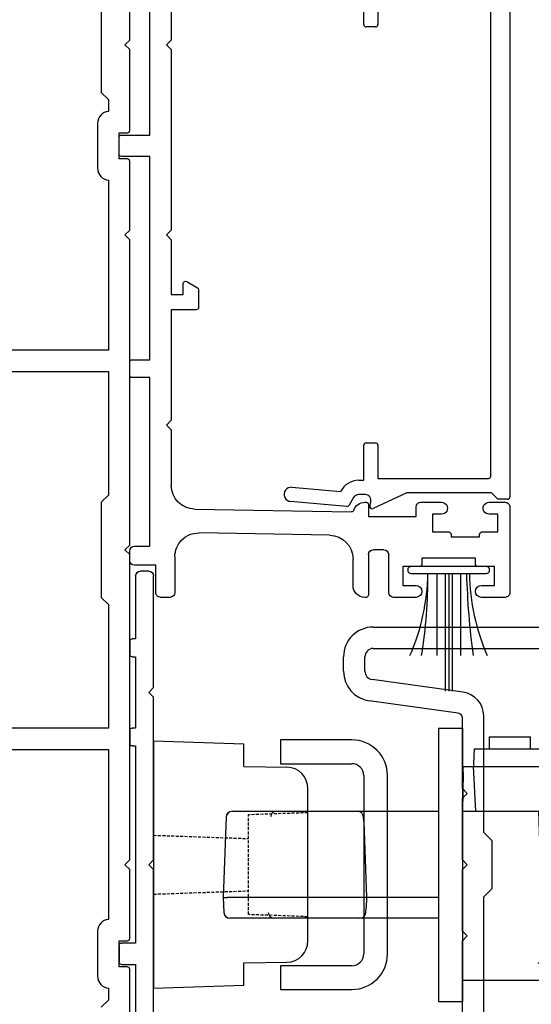
# Model space of a CAD drawing. Units: millimetres. Extents: x 16683 to 24461, y 7669 to 9187.
# Drawn here: x 24281 to 24324, y 8903 to 8986 of the extents above; entities that cross this region are included whole.
import ezdxf

# ---------------------------------------------------------------- set-up
doc = ezdxf.new("R2010")
doc.units = ezdxf.units.MM
doc.header["$MEASUREMENT"] = 0
doc.linetypes.add('DASHED2', pattern=[0.375, 0.25, -0.125])
doc.layers.add('OMEGA WINDOWS AND DOORS', color=7, linetype='Continuous')

# ---------------------------------------------------------------- blocks, each defined once
blk = doc.blocks.new('37291')
for p, q in [((19.69998752664652, 0.9000000000014409), (18.29998752659049, 0.8999999999996219)), ((1.400000000000545, 0), (0.2000000000007276, 1.819e-12)), ((18.09998752658976, 0.7000000000007134), (18.09998752659067, -1.700000000000727)), ((19.89998752665145, -1.700000000000741), (19.89998752664747, 0.7000000000007134)), ((38.29997296811963, -4.26e-14), (37.19998752659013, 1.7764e-12)), ((0, -0.1999999999970896), (9.095e-13, -31.59999999999854)), ((1.600000000001273, -1.700000000000727), (1.600000000001273, -0.2000000000007276)), ((36.9999875265894, -0.1999999999971322), (36.99998752659031, -1.70000000000077)), ((38.49997296812661, -1.70000000000077), (38.49997296811944, -0.1999999999971322)), ((52.69997374256195, -0.3999999999996788), (52.69997374256286, -1.700000000002589)), ((53.89997374256359, -4.26e-14), (53.0999737425634, -4.26e-14)), ((54.29997374256323, -2.199999999998951), (54.29997374256368, -0.3999999999996788)), ((18.09998752659067, -1.700000000000727), (1.600000000001273, -1.700000000000727)), ((36.99998752659031, -1.70000000000077), (19.89998752665145, -1.700000000000741)), ((52.69997374256286, -1.700000000002589), (38.49997296812661, -1.70000000000077)), ((56.59998003154692, -2.199999999997132), (54.29997374256323, -2.199999999998951)), ((10.09998240994173, -3.5), (10.49998240994227, -3.099999999998544)), ((10.49998240994227, -3.099999999998544), (10.89998240994373, -3.5)), ((26.10001731717785, -3.500000000000014), (26.5000173171784, -3.099999999998559)), ((26.5000173171784, -3.099999999998559), (26.90001731717985, -3.500000000000014)), ((42.10005222441214, -3.500000000000042), (42.5000522244136, -3.099999999998587)), ((42.5000522244136, -3.099999999998587), (42.90005222441323, -3.500000000000042)), ((56.99998003154951, -3.399999999999678), (56.99998003154769, -2.600000000000406)), ((3.800000000001318, -3.5), (10.09998240994173, -3.5)), ((10.89998240994373, -3.5), (26.10001731717785, -3.500000000000014)), ((26.90001731717985, -3.500000000000014), (31.5000173171784, -3.500000000001833)), ((31.5000173171784, -3.500000000001833), (31.5000173171784, -4.500000000000014)), ((32.80001731717835, -5.600000000002196), (32.80001731717847, -3.500000000000014)), ((32.80001731717847, -3.500000000000014), (42.10005222441214, -3.500000000000042)), ((42.90005222441323, -3.500000000000042), (47.57636952550751, -3.500000000000042)), ((53.58252001325036, -3.799999999997496), (56.5999800315476, -3.800000000000679)), ((30.42157728556322, -4.800000000001105), (30.94119252783349, -5.700000000000784)), ((31.5000173171784, -4.500000000000014), (30.59478236632027, -4.50000000000044)), ((1.800000000001318, -12.99007205845555), (1.800000000001318, -5.5)), ((31.11439760859106, -5.800000000001105), (32.60001731717831, -5.800000000000707)), ((49.57606491582033, -5.465095187124504), (49.80643302753981, -18.6628754683807)), ((51.77483033714861, -16.83490481287485), (51.58282462293681, -5.834904812873034)), ((3.300000000001318, -12.99007205845555), (1.800000000001318, -12.99007205845555)), ((1.800000000001318, -18.79999999999563), (1.800000000001318, -13.99007205845555)), ((1.800000000001318, -13.99007205845555), (3.300000000001318, -13.99007205845555)), ((3.000008868715667, -18.79999999999563), (1.800000000001318, -18.79999999999563)), ((55.99994931816514, -18.79999999999568), (53.77452572746427, -18.79999999999931)), ((4.000008868715667, -19.89999999999781), (4.000008868715667, -19.79999999999563)), ((49.00000362312221, -19.79999999999568), (49.00000362312306, -19.89999999999786)), ((56.99994931816423, -19.89999999999786), (56.99994931816513, -19.79999999999568)), ((1.800000000001318, -24.5), (1.800000000001318, -20.09999999999672)), ((1.800000000001318, -20.09999999999672), (3.800008868715849, -20.09999999999672)), ((49.20000362312203, -20.09999999999677), (50.19997437719474, -20.09999999999859)), ((50.19997437719474, -20.09999999999859), (50.19997437719474, -24.10000000000041)), ((52.99997437719468, -21.40000000024706), (52.99997437719468, -20.50000000000004)), ((53.39997437719421, -20.10000000000041), (56.79994931816532, -20.09999999999592)), ((56.59994008588274, -21.80000000024852), (53.39997437719444, -21.80000000024707)), ((56.99994008588237, -24.10000000038967), (56.99994008588283, -22.20000000024815)), ((54.39998607944926, -24.39999999786782), (54.39998607945017, -22.99999999787182)), ((54.39998607945017, -22.99999999787182), (55.99994008588328, -22.99999999787182)), ((55.99994008588328, -22.99999999787182), (55.99994008588237, -24.10000000038967)), ((3.600022562781305, -24.5), (1.800000000001318, -24.5)), ((48.99992488871248, -24.50000000000005), (48.99992488871205, -26.24821034573874)), ((50.19997437719474, -24.10000000000041), (49.39992488871212, -24.10000000000041)), ((53.6999637363682, -29.09999999786673), (53.6999637363682, -24.59999999786673)), ((53.6999637363682, -24.59999999786673), (54.19998607944944, -24.59999999786764)), ((1.500025765652935, -31), (1.500025765653845, -25.5)), ((1.500025765653845, -25.5), (3.000025765653845, -25.5)), ((3.000025765653845, -25.5), (2.999130937093568, -26.25000080070822)), ((3.999127734221247, -26.24821114645602), (4.000022562780941, -24.89999999999964)), ((49.99992168583947, -26.24999999999095), (49.99992168583958, -25.50000000000004)), ((49.99992168583958, -25.50000000000004), (51.49992168583981, -25.50000000000004)), ((51.49992168583981, -25.50000000000004), (51.49992168583975, -26.8500000000095)), ((51.6999216858402, -27.05000000001023), (51.89992168583945, -27.05000000000841)), ((51.89992168583945, -27.05000000000841), (51.89992168583955, -29.44999999998986)), ((51.49992168583958, -29.64999999999058), (51.49992168584049, -31.00000000000004)), ((51.89992168583955, -29.44999999998986), (51.69992168583963, -29.44999999999025)), ((54.19998607945036, -29.09999999786673), (53.6999637363682, -29.09999999786673)), ((54.39998607944926, -30.70000000024815), (54.39998607945046, -29.29999999786746)), ((55.99993201218774, -29.59997598765408), (55.99998483453965, -30.70000000024815)), ((57.00002805211352, -31.59998079228903), (56.99993201103376, -29.59992796838383)), ((3.000025765652139, -30.24999999999091), (3.000025765653845, -31)), ((4.000022562781168, -31.59999999999854), (4.000022562780927, -30.25178965424311)), ((48.99992488871248, -30.25178965424315), (48.99992488871243, -31.59999999999495)), ((49.99992168583958, -31.00000000000004), (49.99992168584137, -30.24999999999095)), ((3.000025765653845, -31), (1.500025765652935, -31)), ((51.49992168584049, -31.00000000000004), (49.99992168583958, -31.00000000000004)), ((55.99998483453965, -30.70000000024815), (54.39998607944926, -30.70000000024815)), ((0.4000000000014552, -32), (3.600022562781305, -31.99999999999818)), ((49.39992488871235, -31.99999999999459), (56.600028052575, -31.9999999999974))]:
    blk.add_line(p, q)
for centre, radius, start, end in [((18.29998752659049, 0.6999999999988944), 0.2000000000007276, 90, 179.9999999994789), ((19.69998752664674, 0.7000000000007134), 0.2000000000007276, 0, 90.00000000006513), ((0.2000000000007276, -0.1999999999989086), 0.2000000000007276, 90, 179.9999999994789), ((1.400000000001909, -0.1999999999993633), 0.1999999999993633, 359.9999999996092, 90.00000000039083), ((37.19998752659013, -0.1999999999989512), 0.2000000000007276, 90, 179.9999999994789), ((38.29997296812054, -0.1999999999989512), 0.1999999999989086, 5.211021e-10, 90.00000000026056), ((53.0999737425634, -0.4000000000014979), 0.4000000000014552, 90, 179.9999999997394), ((53.89997374256245, -0.4000000000012706), 0.4000000000012279, 2.279901e-10, 89.99999999983716), ((56.59998003154578, -2.599999999999042), 0.40000000000191, 359.9999999998046, 89.99999999983716), ((3.800000000001318, -5.5), 2, 90, 180), ((47.57636952550753, -5.500000000000064), 2.000000000000022, 1.000000000028459, 90.00000000000063), ((53.58252001324957, -5.799999999997489), 1.999999999999993, 89.9999999999774, 181.000000000028), ((56.59998003154669, -3.399999999997859), 0.4000000000028195, 270.0000000001303, 359.9999999997394), ((30.59478236632035, -4.700000000000798), 0.2000000000003581, 90.00000000002339, 210.0000000000422), ((31.11439760858999, -5.600000000002108), 0.1999999999989989, 209.9999999997276, 270.0000000003053), ((32.60001731717805, -5.600000000000406), 0.2000000000003013, 270.0000000000733, 359.999999999487), ((3.300000000001318, -13.49007205845555), 0.5, 270, 90), ((53.7745257274614, -16.79999999999929), 2.000000000000021, 181.0000000000284, 270.000000000082), ((3.000008868715667, -19.79999999999563), 1, 0, 90), ((50.00000362312222, -19.79999999999568), 1.000000000000004, 109.1444027980598, 180), ((49.6064634889936, -18.6663659489735), 0.1999999995028782, 289.1444026015634, 0.999999803449659), ((55.99994931816514, -19.79999999999568), 1, 0, 90), ((3.80000886871494, -19.899999999996), 0.2000000000007276, 270.0000000002606, 359.9999999994789), ((49.20000362312359, -19.89999999999624), 0.2000000000005286, 180.0000000004641, 269.9999999995522), ((53.39997437719449, -20.50000000000022), 0.3999999999998138, 90.0000000000397, 179.9999999999745), ((56.79994931816437, -19.89999999999607), 0.1999999999998465, 270.0000000002687, 359.999999999487), ((53.39997437719468, -21.40000000024707), 0.3999999999999915, 179.9999999999979, 269.9999999999654), ((56.5999400858816, -22.20000000024974), 0.4000000000012279, 2.279822e-10, 89.99999999983716), ((3.600022562781305, -24.89999999999964), 0.3999999999996362, 0, 90), ((49.39992488871212, -24.50000000000005), 0.3999999999996362, 90, 180), ((54.19998607944944, -24.39999999786782), 0.1999999999998181, 270, 0), ((56.49994008588237, -24.10000000038603), 0.5, 180.0000000004168, 359.9999999995831), ((3.499130937093708, -26.25000080070822), 0.5000000000001399, 180, 0.2050797087744174), ((49.49992168583946, -26.24999999999095), 0.5000000000000026, 179.7949202912255, 0), ((51.69992168584006, -26.85000000000993), 0.2000000000003013, 179.9999999998779, 270.0000000000407), ((3.500025765652833, -30.24999999999091), 0.5000000000006941, 359.7949202912258, 180), ((49.49992168584063, -30.24999999999095), 0.5000000000007461, 0, 180.2050797087741), ((51.69992168583988, -29.64999999999056), 0.2000000000003013, 90.00000000007329, 180.0000000000081), ((54.19998607944975, -29.29999999786743), 0.2000000000006992, 359.9999999999919, 89.99999999982901), ((56.49993201161075, -29.59995197802168), 0.4999999999994736, 0.0027513018344909, 180.0027513012091), ((0.40000000000191, -31.599999999999), 0.4000000000010005, 179.9999999999348, 269.9999999999349), ((3.600022562781532, -31.59999999999854), 0.3999999999996362, 269.9999999999674, 0), ((49.39992488871209, -31.59999999999492), 0.3999999999996646, 180.000000000004, 270.0000000000366), ((56.60002805257589, -31.5999999999986), 0.3999999999987977, 269.9999999998718, 0.0027513017323114)]:
    blk.add_arc(centre, radius, start, end)
blk = doc.blocks.new('37284')
for p, q in [((0, 0.2000000000007276), (-9.095e-13, 31.60002066150446)), ((0.3999999999987267, 32.0000206615041), (3.600017317638048, 32.0000206615041)), ((4.000017317176514, 31.60000145379672), (3.999907555992649, 29.59994512121193)), ((2.999967925608871, 30.700020661503), (1.40000000406053, 30.700020661503)), ((1.40000000406053, 30.700020661503), (1.400000004062349, 23.0000000002583)), ((2.999907557524238, 29.60000000025289), (2.999967925608871, 30.700020661503)), ((2.999914945165073, 23.0000000002583), (2.999914945165073, 24.10000000026048)), ((3.999914945165073, 24.10000000026048), (3.999914945165073, 21.90000000026339)), ((1.400000004062349, 23.0000000002583), (2.999914945165073, 23.0000000002583)), ((3.799914945165255, 21.70000000026357), (2.000000000009094, 21.70000000026266)), ((2.000000000009094, 21.70000000026266), (2.000000000009094, 20.10000000025684)), ((2.000000000009094, 20.10000000025684), (3.800017317177662, 20.10000000025684)), ((4.000017317178503, 19.90000000025611), (4.000017317178389, 19.80000000025757)), ((3.000017317178389, 18.80000000025757), (2.000000000009094, 18.80000000025757)), ((2.000000000009094, 18.80000000025757), (2.000000000009094, 4.000020661245798)), ((4.000000000009094, 2.000020661245798), (10.09991494516544, 2.000020661245798)), ((10.09991494516544, 2.000020661245798), (10.49991494516598, 1.600020661246162)), ((10.49991494516598, 1.600020661246162), (10.89991494516562, 2.000020661245798)), ((10.89991494516562, 2.000020661245798), (26.09992446331308, 2.000020661245798)), ((26.09992446331308, 2.000020661245798), (26.49992446331362, 1.600020661246162)), ((26.49992446331362, 1.600020661246162), (26.89992446331326, 2.000020661245798)), ((26.89992446331326, 2.000020661245798), (40.60002501607232, 2.000020661245798)), ((40.60002501607232, 2.000020661245798), (41.00002501607105, 1.600020661246162)), ((41.00002501607105, 1.600020661246162), (41.40002501607159, 2.000020661245798)), ((41.40002501607159, 2.000020661245798), (50.79988683290867, 2.000020661247617)), ((51.19988683290831, 1.600020661247981), (51.19988683290921, 0.9000206612399779)), ((1.299999999999272, 0), (0.1999999999989086, 0)), ((18.09991494515088, 0.5000206612457987), (1.5, 0.5000206612476177)), ((1.5, 0.5000206612476177), (1.49999999999909, 0.2000000000007276)), ((18.09991494515088, -0.6999793387549289), (18.09991494515088, 0.5000206612457987)), ((36.50001478269405, 0.5000206612403418), (19.89991494515198, 0.5000206612457987)), ((19.89991494515198, 0.5000206612457987), (19.89991494515107, -0.6999793387549289)), ((36.50001478269314, 0.2000206612428883), (36.50001478269405, 0.5000206612403418)), ((37.80002501607217, 2.06612430702e-05), (36.70001478269387, 2.06612439797e-05)), ((44.00002501607196, 0.5000206612421608), (38.00002501607014, 0.5000206612421608)), ((38.00002501607014, 0.5000206612421608), (38.00002501607196, 0.2000206612428883)), ((44.00002501607014, 0.2000206612428883), (44.00002501607196, 0.5000206612421608)), ((45.30003524945001, 2.06612439655e-05), (44.20002501606996, 2.06612421607e-05)), ((50.79988683291341, 0.5000206612439797), (45.50003524944805, 0.5000206612403418)), ((45.50003524944805, 0.5000206612403418), (45.50003524944895, 0.2000206612428883)), ((19.69991494515125, -0.8999793387556564), (18.2999149451507, -0.8999793387556564))]:
    blk.add_line(p, q)
for centre, radius, start, end in [((0.3999999999987267, 31.60002066150446), 0.3999999999996362, 90, 180), ((3.600017317638048, 31.60002066150446), 0.3999999999996362, 359.9972486985302, 89.99999999999991), ((3.499907556758444, 29.59997256073241), 0.4999999999871328, 179.9968556625676, 359.9968556625676), ((3.499914945165073, 24.10000000026048), 0.5, 0, 180), ((3.799914945165256, 21.90000000026339), 0.1999999999998168, 269.9999999999996, 0), ((3.800017317177725, 19.90000000025606), 0.2000000000007773, 1.42489e-11, 90.00000000001806), ((3.000017317178389, 19.80000000025757), 1, 270, 0), ((4.000000000009094, 4.000020661245798), 2, 180, 270), ((50.79988683290867, 1.600020661247981), 0.3999999999996362, 0, 90), ((50.79988683291232, 0.9000206612408732), 0.3999999999968935, 270.0000000001567, 359.9999999998718), ((0.20000000000027, 0.20000000000027), 0.20000000000027, 179.9999999998689, 269.99999999961), ((1.299999999998361, 0.200000000000729), 0.2000000000007289, 270.000000000261, 359.9999999999996), ((36.70001478269386, 0.2000206612447002), 0.2000000000007205, 180.0000000005191, 270.0000000000021), ((37.80002501607214, 0.2000206612428883), 0.1999999999998181, 270.0000000000081, 0), ((44.2000250160704, 0.2000206612424236), 0.2000000000002629, 179.9999999998668, 269.9999999998718), ((45.30003524944912, 0.2000206612437978), 0.1999999999998323, 270.0000000002565, 359.9999999997394), ((18.29991494515117, -0.6999793387553696), 0.2000000000002871, 179.9999999998738, 269.9999999998657), ((19.69991494515034, -0.6999793387549289), 0.2000000000007276, 270.0000000002606, 0)]:
    blk.add_arc(centre, radius, start, end)
blk = doc.blocks.new('37280')
for p, q in [((2.49999999999909, 39.99999962771097), (61.800061149479, 39.99999962771153)), ((62.00006114947638, 39.79999962771774), (62.00006114947791, 38.9460227387109)), ((2.499999999998181, 38.20000000034304), (56.20006114948228, 38.20000000034281)), ((59.0000611494824, 38.19999962771738), (59.00006114947974, 26.39998760333253)), ((59.80508640263725, 38.39999962771719), (59.2000611494841, 38.3999996277164)), ((60.72935047135072, 37.55857827147804), (59.94650775887203, 38.34142098395501)), ((-8.1002e-12, 36.27862500542699), (0, 37.49999962772211)), ((1.799999999997453, 36.2786250054179), (1.799999999998192, 37.5000000003439)), ((57.20006114948228, 37.20000000034281), (57.20006114948046, 30.39998760333253)), ((10.07834620190806, 34.50667860377598), (2.402578829323829, 35.58543735729796)), ((9.65566924038285, 32.74839234622388), (2.152067247594459, 33.8029548335636)), ((9.999999999990905, 26.39999981385347), (10, 32.35228511872731)), ((11.80000000000837, 22.69999981383455), (11.7999999999856, 32.52614246629594)), ((57.20006114948046, 30.39998760333253), (56.800061149479, 29.99998760332903)), ((56.800061149479, 29.99998760332903), (56.80006114947864, 17.06036284422339)), ((10.39999999999236, 25.99999981385565), (9.999999999990905, 26.39999981385347)), ((9.999999999992724, 25.59999981385693), (10.39999999999236, 25.99999981385565)), ((59.00006114947974, 26.39998760333253), (58.6000611494801, 25.99998760332904)), ((58.6000611494801, 25.99998760332904), (59.00006114947974, 25.59998427525875)), ((9.999999999990905, 20.39999981385347), (9.999999999992724, 25.59999981385693)), ((59.00006114947974, 25.59998427525875), (59.00006114947974, 18.86036284422323)), ((12.4999999999909, 21.99999981385565), (11.80000000000837, 22.69999981383455)), ((12.4999999999909, 17.99999981385565), (12.4999999999909, 21.99999981385565)), ((60.9999812223198, 18.86036354888245), (60.99997710703246, 20.8964095816774)), ((61.13571263332684, 21.08580390809067), (61.73571227467255, 21.28939360180186)), ((61.99997674837755, 21.09999993795566), (61.99997674838233, 14.39998742205239)), ((10.39999999999236, 19.99999981385565), (9.999999999990905, 20.39999981385347)), ((9.999999999994543, 19.59999981385783), (10.39999999999236, 19.99999981385565)), ((9.999999999990905, 14.39999981385347), (9.999999999994543, 19.59999981385783)), ((59.40006114947755, 18.46036284422359), (60.59998122231991, 18.46036284422268)), ((11.80000000002837, 17.29999981389403), (12.4999999999909, 17.99999981385565)), ((11.79999999999018, 7.473857161410819), (11.80000000002837, 17.29999981389403)), ((57.20006114947864, 16.66036284422341), (59.19997674838305, 16.66036284422341)), ((59.59997674838087, 16.26036284422378), (59.59997674838269, 11.73961199988059)), ((10.39999999999236, 13.99999981385565), (9.999999999990905, 14.39999981385347)), ((61.99997674838233, 14.39998742205239), (61.59997674838087, 13.99998742205218)), ((9.999999999989086, 13.59999981385147), (10.39999999999236, 13.99999981385565)), ((9.999999999980616, 7.647714508979447), (9.999999999989086, 13.59999981385147)), ((61.59997674838087, 13.99998742205218), (61.99997674837868, 13.59998742205437)), ((61.99997674837868, 13.59998742205437), (61.99997674837868, 2.800000119271658)), ((56.800061149479, 10.93961199988098), (56.80006114947864, 9.93961199988098)), ((59.19997674838305, 11.33961199988096), (57.20006114947864, 11.33961199988096)), ((57.20006114947864, 9.539611999881004), (59.56035217055433, 9.539611999881004)), ((59.56035217055433, 9.539611999881004), (60.19997674837942, 8.899987422060917)), ((60.19997674837942, 8.899987422060917), (60.19997674837942, 2.800000065119206)), ((2.152067247594459, 6.197044794146137), (9.65566924036466, 7.251607281483416)), ((2.40257882932201, 4.414562270410669), (10.07834620190442, 5.493321023935891)), ((-1.9327e-12, 2.499999999990109), (-9.0949e-12, 3.721374622277039)), ((1.799999999996344, 2.499999629505623), (1.799999999994525, 3.721374622289772)), ((74.50000001324588, 1.800000210855046), (74.50000001324588, 3.599987354155132)), ((74.9000000132437, 3.999987354154939), (76.24988941029005, 3.999987354154541)), ((80.25000001324588, 3.999987369447381), (81.59999999999309, 3.999987369448149)), ((81.9999999999929, 3.59998737352646), (81.99999999999424, 0.3999999999997499)), ((76.24988941029005, 2.999987354154995), (75.50000001324588, 2.999987354155678)), ((75.50000001324588, 2.999987354155678), (75.50000001324588, 1.499987369447921)), ((81.00000001324588, 2.999987369447921), (80.25000001324588, 2.999987369446671)), ((81.00000001324588, 1.499987369447921), (81.00000001324588, 2.999987369447921)), ((59.19997675634295, 1.800000065119206), (2.500000005571564, 1.799999629507397)), ((62.99997675634222, 1.800000119271629), (74.50000001324588, 1.800000210855046)), ((75.50000001324588, 1.499987369447921), (81.00000001324588, 1.499987369447921)), ((81.59999999999309, 1.3642e-12), (2.499999999998181, 0))]:
    blk.add_line(p, q)
for centre, radius, start, end in [((2.499999999999886, 37.49999962771108), 2.499999999999886, 90.00000000001828, 179.9999999997472), ((61.80006114947989, 39.79999962771504), 0.1999999999964927, 7.735109e-10, 90.00000000025243), ((2.499999999998209, 37.50000000034302), 0.700000000000017, 90.00000000000234, 179.9999999999279), ((56.20006114948228, 37.20000000034281), 1, 0, 90), ((59.20006114948276, 38.19999962771604), 0.2000000000003581, 89.99999999961732, 179.9999999996173), ((59.80508640263622, 38.19999962771961), 0.1999999999975779, 44.99999999991652, 89.99999999970892), ((60.50006114947805, 38.94602273871197), 1.499999999999857, 286.5685359372916, 359.999999999959), ((60.87077182758765, 37.69999962771816), 0.2000000000017221, 225.0000000006477, 286.5685359371354), ((2.499999999992292, 36.27862500541826), 2.500000000000395, 179.9999999997998, 262.0000000000552), ((2.499999999996898, 36.27862500541636), 0.6999999999994464, 179.9999999998743, 261.999999999909), ((9.799999999985188, 32.52614246629281), 2.000000000000413, 8.95644e-11, 81.99999999992231), ((9.599999999999284, 32.35228511872647), 0.4000000000007163, 1.211155e-10, 82.00000000008107), ((61.19997710703162, 20.89640993400692), 0.1999999999994676, 108.7429149889744, 180.000100934971), ((61.79997674837794, 21.09999962771793), 0.1999999999998428, 8.88765630503e-05, 108.7429149891251), ((59.40006114947846, 18.86036284422232), 0.3999999999987267, 179.9999999998697, 269.9999999998697), ((60.59998122231944, 18.86036284422367), 0.4000000000009827, 270.0000000000672, 0.000100934934876), ((57.20006114947863, 17.0603628442234), 0.3999999999999915, 180.000000000002, 270.0000000000021), ((59.19997674838214, 16.26036284422468), 0.3999999999987267, 359.9999999998697, 89.99999999986973), ((59.19997674838305, 11.73961199988059), 0.3999999999996362, 270, 0), ((57.20006114947882, 10.93961199988115), 0.3999999999998067, 90.00000000002441, 180.0000000000244), ((57.20006114947863, 9.939611999880995), 0.3999999999999915, 180.000000000002, 270.0000000000021), ((9.59999999998083, 7.647714508979857), 0.3999999999997874, 277.9999999999759, 359.9999999999413), ((9.799999999988664, 7.473857161421174), 2.000000000001513, 277.9999999998675, 359.9999999997034), ((2.499999999995864, 3.721374622287378), 2.500000000004959, 98.00000000001279, 180.0000000002369), ((2.499999999994558, 3.721374622291608), 0.7000000000000322, 98.00000000004114, 180.0000000001502), ((74.90000001324469, 3.599987354156127), 0.399999999998812, 90.00000000014249, 180.0000000001425), ((76.24988941029005, 3.499987354154768), 0.4999999999997727, 270, 90), ((80.25000001324543, 3.499987369447026), 0.5000000000003553, 89.99999999994789, 270.0000000000521), ((81.59999999999305, 3.599987369448314), 0.3999999999998351, 5.841513595e-07, 89.99999999999594), ((2.499999999998181, 2.500000000000114), 2.500000000000114, 180.0000000002293, 270), ((2.49999999999683, 2.499999629507883), 0.7000000000004861, 180.0000000001849, 270.0000004562982), ((59.19997674837941, 2.800000065119206), 1, 270.000000456277, 0), ((62.9999767483787, 2.800000119271643), 1.000000000000014, 179.9999999999991, 270.0000004562761), ((81.59999999999447, 0.4000000000011426), 0.3999999999997783, 269.9999999998005, 359.9999999998005)]:
    blk.add_arc(centre, radius, start, end)
blk = doc.blocks.new('37277')
for p, q in [((36.20002098669556, 21.60000000000048), (36.20002098669556, 1.800000000001205)), ((38.00000642821306, 1.800000000001205), (38.00000642821397, 21.60000000000048)), ((68.00003554522209, 21.60000000000048), (68.0000355452239, 1.800000000001205)), ((69.8000209867414, 1.800000000001205), (69.8000209867414, 21.60000000000048)), ((20.8999999999869, 2.700000000000855), (17.1000102333619, 2.700000000000841)), ((88.90001075332202, 2.700000000000866), (85.100020986697, 2.700000000000841)), ((15.09999999999854, 1.800000000001205), (14.49999999999818, 2.399999999999749)), ((16.1050227962553, 1.80000000000118), (15.09999999999854, 1.800000000001205)), ((36.20002098669556, 1.800000000001205), (21.89498743709373, 1.800000000001205)), ((48.40000642812629, 1.800000000001205), (38.00000642821306, 1.800000000001205)), ((49.00000642812665, 2.399999999999749), (48.40000642812629, 1.800000000001205)), ((57.0000355453094, 2.400000000001568), (49.00000642812665, 2.399999999999749)), ((57.60003554530976, 1.800000000001205), (57.0000355453094, 2.400000000001568)), ((68.0000355452239, 1.800000000001205), (57.60003554530976, 1.800000000001205)), ((84.10503354959044, 1.800000000001181), (69.8000209867414, 1.800000000001205)), ((90.9000209866872, 1.800000000001205), (89.89499819042919, 1.80000000000118)), ((91.50002098668574, 2.399999999999749), (90.9000209866872, 1.800000000001205)), ((99.50002098668575, 2.399999999999749), (91.50002098668574, 2.399999999999749)), ((17.9000102333639, 0.2000000000008413), (17.90001023336299, 0.8999999999997498)), ((17.90001023336299, 0.8999999999997498), (20.09999999998581, 0.8999999999997498)), ((20.09999999998581, 0.8999999999997498), (20.09999999998581, 0.2000000000008413)), ((85.90002098669902, 0.2000000000008413), (85.90002098669812, 0.8999999999997498)), ((85.90002098669812, 0.8999999999997498), (88.10001075332094, 0.8999999999997498)), ((88.10001075332094, 0.8999999999997498), (88.10001075332094, 0.2000000000008413)), ((10.89999999999872, 1.137e-13), (17.70001023336317, 1.137e-13)), ((20.29999999998643, 3.348e-13), (26.10005589398588, 1.137e-13)), ((26.10005589398588, 1.137e-13), (26.50005589398643, 0.4000000000015689)), ((26.50005589398643, 0.4000000000015689), (26.90005589398698, 1.137e-13)), ((26.90005589398698, 1.137e-13), (52.60002098671702, -1.7053e-12)), ((52.60002098671702, -1.7053e-12), (53.00002098671848, 0.3999999999997499)), ((53.00002098671848, 0.3999999999997499), (53.40002098671902, 1.137e-13)), ((53.40002098671902, 1.137e-13), (79.09998607944817, 1.137e-13)), ((79.09998607944817, 1.137e-13), (79.49998607944961, 0.4000000000015689)), ((79.49998607944961, 0.4000000000015689), (79.89998607944926, 1.137e-13)), ((79.89998607944926, 1.137e-13), (85.7000209866992, 1.137e-13)), ((88.30001075332129, 8.42e-13), (95.1000209866861, 1.137e-13)), ((95.1000209866861, 1.137e-13), (95.50002098668574, 0.3999999999997499)), ((95.50002098668574, 0.3999999999997499), (95.90002098668538, 1.137e-13)), ((95.90002098668538, 1.137e-13), (105.6000209867552, 1.9327e-12))]:
    blk.add_line(p, q)
for centre, radius, start, end in [((17.10001023336184, 1.700000000000903), 0.9999999999999378, 89.99999999999675, 174.2608295227169), ((20.89999999998702, 1.700000000000709), 1.000000000000144, 5.739170477294514, 90.00000000000655), ((85.100020986697, 1.700000000000835), 1.000000000000005, 90.00000000000036, 174.2608295227133), ((88.90001075332174, 1.699999999999921), 1.000000000000944, 5.739170477333827, 89.99999999998413), ((17.70001023336181, 0.2000000000021895), 0.2000000000020758, 270.0000000003868, 359.9999999996137), ((20.29999999998637, 0.2000000000008919), 0.2000000000005571, 180, 269.9999999999977), ((85.70002098669737, 0.2000000000017508), 0.2000000000016371, 270.0000000005207, 359.9999999997394), ((88.3000107533211, 0.2000000000010234), 0.2000000000001813, 180, 270.0000000000001)]:
    blk.add_arc(centre, radius, start, end)
blk = doc.blocks.new('37279')
for p, q in [((-22.04999737720504, 9.983e-13), (22.04999737720504, -1.0019e-12)), ((-22.2499973772052, -1.000000000001001), (-22.24999737720509, -0.199999999999001)), ((22.24999737720504, -0.20000000000082), (22.24999737720554, -1.000000000000092)), ((-21.75855912402736, -1.491438253178005), (-22.2499973772052, -1.000000000001001)), ((-21.69998048026445, -8.660540489114373), (-21.69998048026445, -1.632859609415483)), ((20.29998048026436, -1.600000000006824), (-20.29998048026436, -1.600000000006822)), ((21.6999804802645, -1.632859609415483), (21.69998048026457, -8.660540489114373)), ((22.24999737720554, -1.000000000000092), (21.75855912402721, -1.491438253177967)), ((-20.49998048026436, -1.80000000000664), (-20.49998048026441, -11.10000000000682)), ((20.49998048026441, -11.10000000000682), (20.49998048026436, -1.80000000000664)), ((-23.03125893462799, -11.51547634765407), (-21.69998048026445, -8.660540489114373)), ((21.69998048026457, -8.660540489114373), (23.03125893462799, -11.51547634765402)), ((-20.49998048026441, -11.10000000000682), (-17.70000000000026, -11.10000000000682)), ((-17.50000000000026, -11.30000000000664), (-17.50000000000022, -12.10000000000682)), ((17.50000000000026, -12.10000000000682), (17.50000000000022, -11.30000000000664)), ((17.70000000000026, -11.10000000000664), (20.49998048026441, -11.10000000000682)), ((-22.47940689972477, -11.70775581691337), (-22.79823356819496, -11.79318516525936)), ((-21.84999737717106, -12.7185045423631), (-21.84999737717157, -12.19071873006223)), ((-20.64999737717198, -12.30000000000664), (-20.64999737717107, -12.71850454234854)), ((-17.70000000000026, -12.30000000000682), (-20.64999737717198, -12.30000000000664)), ((20.64999737717198, -12.30000000000664), (17.70000000000026, -12.30000000000664)), ((20.64999737717105, -12.71850454234854), (20.64999737717198, -12.30000000000664)), ((21.84999737717157, -12.19071873006223), (21.84999737717111, -12.7185045423631)), ((22.79823356819498, -11.79318516525931), (22.47940689972471, -11.70775581691314)), ((-22.74999737720508, -13.52679491924582), (-22.09999737717089, -13.1515172442615)), ((22.09999737717089, -13.15151724426149), (22.74999737720508, -13.52679491924582)), ((-22.43498954247009, -18.45229344565186), (-22.84923631682488, -13.71743114855335)), ((22.84923631682487, -13.71743114855336), (22.43498954247013, -18.45229344565096)), ((-21.59863206861541, -14.24344722099668), (-21.23955590476009, -18.34770655435304)), ((21.23955590476005, -18.34770655435395), (21.59863206861541, -14.24344722099713))]:
    blk.add_line(p, q)
for centre, radius, start, end in [((-22.04999737720506, -0.1999999999990258), 0.2000000000000242, 90.00000000000102, 180), ((22.04999737720513, -0.2000000000009088), 0.1999999999999069, 2.54444e-11, 90.00000000002646), ((-21.89998048026447, -1.632859609415538), 0.2000000000000162, 0, 45.00000000007022), ((-20.29998048026445, -1.800000000006733), 0.1999999999999105, 89.99999999997392, 179.9999999999735), ((20.29998048026445, -1.800000000006734), 0.1999999999999105, 0, 89.99999999999947), ((21.89998048026459, -1.632859609415341), 0.2000000000000951, 135.0000000000014, 180.0000000000407), ((-22.84999737721907, -11.60000000000138), 0.2000000000010927, 155.0000000004082, 285.0000000009838), ((-17.70000000000017, -11.30000000000673), 0.1999999999999089, 2.60042e-11, 90.00000000002605), ((17.70000000000024, -11.30000000000666), 0.2000000000000242, 90.00000000000165, 180), ((22.8499973772191, -11.60000000000135), 0.2000000000010766, 254.9999999990113, 24.99999999960039), ((-22.34999737717179, -12.19071873005769), 0.5000000000002283, 0, 105.0000000007166), ((-17.70000000000024, -12.1000000000068), 0.2000000000000229, 270, 0), ((17.70000000000017, -12.10000000000673), 0.1999999999999098, 180.0000000000262, 270.0000000000265), ((22.3499973771719, -12.19071873005761), 0.5000000000003362, 74.99999999982619, 180.0000000005303), ((-22.34999737717089, -12.71850454236948), 0.4999999999998288, 300.0000000000115, 7.316547e-10), ((-22.3499973771709, -12.71850454236947), 1.69999999999983, 296.2302553403532, 0), ((22.34999737717111, -12.71850454236977), 1.700000000000058, 179.9999999992847, 243.7697446589376), ((22.34999737717089, -12.71850454236952), 0.4999999999997798, 180, 240.0000000007217), ((-22.64999737720655, -13.70000000000356), 0.2000000000000021, 119.9999999995147, 185.0000000000753), ((22.64999737720654, -13.70000000000356), 0.2000000000000077, 354.9999999999226, 60.0000000004826), ((-21.83727272361509, -18.40000000000245), 0.600000000000021, 185.000000000078, 5.00000000007768), ((21.83727272361509, -18.40000000000245), 0.5999999999999857, 175.0000000000085, 355.0000000000085)]:
    blk.add_arc(centre, radius, start, end)
blk = doc.blocks.new('30mm Opt Mortice')
for p, q in [((-2.000000327825546, 11.50000002235175), (-2.000000327825546, -11.50000002235175)), ((-2.000000327825546, 11.50000002235175), (0, 11.50000002235175)), ((0, 11.50000002235175), (0, -11.50000002235175)), ((2.250000834465026, 10.75000036507846), (2.250000834465026, 9.75000020116569)), ((2.250000834465026, 10.75000036507846), (5.750000476837158, 10.75000036507846)), ((5.750000476837158, 9.75000020116569), (5.750000476837158, 10.75000036507846)), ((17.38000102341175, 10.75000036507845), (17.38000102341175, 9.750000201165676)), ((17.38000102341175, 10.75000036507845), (22.37999998033047, 10.75000036507845)), ((22.37999998033047, 9.750000201165676), (22.37999998033047, 10.75000036507845)), ((23.45000021159649, 10.75000036507845), (23.45000021159649, 9.750000201165676)), ((23.45000021159649, 10.75000036507845), (26.94999985396862, 10.75000036507845)), ((26.94999985396862, 9.750000201165676), (26.94999985396862, 10.75000036507845)), ((36.25000081956387, 10.75000036507845), (36.25000081956387, 9.750000201165676)), ((36.25000081956387, 10.75000036507845), (39.750000461936, 10.75000036507845)), ((39.750000461936, 9.750000201165676), (39.750000461936, 10.75000036507845)), ((39.750000461936, 10.75000036507845), (41.24999977648258, 10.75000036507845)), ((41.24999977648258, 9.750000201165676), (41.24999977648258, 10.75000036507845)), ((1.023361459374427, 9.75000020116569), (21.66873030364513, 9.750000201165676)), ((22.79562689363956, 9.750000201165676), (33.20437110960483, 9.750000201165676)), ((34.33127142488956, 9.750000201165676), (41.94740019738674, 9.750000201165676)), ((41.94740019738674, 9.750000201165676), (42.187275364995, 9.750000201165676)), ((0.9559094905853271, 8.370832540094867), (0.9499993175268173, 8.24999995529653)), ((43.63554157316684, 8.370832540094852), (43.6414536088705, 8.249999955296516)), ((0.0570341944694519, 7.767449598759426), (0, 4.499999806284904)), ((0.0654570758342743, 8.24999995529653), (0.9499993175268173, 8.24999995529653)), ((1.133404672145843, 4.499999806284904), (0.9499993175268173, 8.24999995529653)), ((0.9499993175268173, 8.24999995529653), (8.196640759706497, 8.249999955296516)), ((8.196640759706497, 8.249999955296516), (19.8033582419157, 8.249999955296516)), ((16.39899425208568, 8.249999955296516), (16.36626757681369, 4.499999806284904)), ((19.8033582419157, 8.249999955296516), (21.67402021586895, 8.249999955296516)), ((24.18607659637928, 8.249999955296516), (31.81392513215542, 8.249999955296516)), ((34.32598151266575, 8.249999955296516), (41.94740019738674, 8.249999955296516)), ((41.94740019738674, 8.249999955296516), (43.6414536088705, 8.249999955296516)), ((43.45804639160632, 4.499999806284904), (43.6414536088705, 8.249999955296516)), ((7.099999114871025, 4.499999806284904), (7.197251543402671, 7.284899707883596)), ((20.80274932086467, 7.284899707883596), (20.90000174939632, 4.499999806284904)), ((-19.38495121430605, 4.499999806284918), (-19.37198953237384, 4.499999806284918)), ((-19.37198953237384, 4.499999806284918), (-19.11175099667161, 4.499999806284918)), ((-19.11175099667161, 4.499999806284918), (-15.66200656816363, 4.499999806284918)), ((-15.66200656816363, 4.499999806284918), (-8.821066468954086, 4.499999806284918)), ((-8.821066468954086, 4.499999806284918), (-8.821000345051289, 4.499999806284918)), ((-8.821000345051289, 4.499999806284918), (-6.607729941606521, 4.499999806284904)), ((-6.607729941606521, 4.499999806284904), (-2.000000327825546, 4.499999806284904)), ((0, 4.499999806284904), (0.499999150633812, 4.499999806284904)), ((0.499999150633812, 4.499999806284904), (1.133404672145843, 4.499999806284904)), ((1.133404672145843, 4.499999806284904), (7.099999114871025, 4.499999806284904)), ((6.400000303983688, 4.499999806284904), (6.845239549875259, -8.249999955296524)), ((7.099999114871025, 4.499999806284904), (9.122975170612335, 4.499999806284904)), ((9.122975170612335, 4.499999806284904), (19.90809850394725, 4.499999806284904)), ((19.90809850394725, 4.499999806284904), (20.90000174939632, 4.499999806284904)), ((20.90000174939632, 4.499999806284904), (21.51024900376796, 4.499999806284904)), ((24.01070855557917, 4.499999806284904), (24.11097101867198, 4.499999806284904)), ((24.11097101867198, 4.499999806284904), (25.23534186184405, 4.499999806284904)), ((25.23534186184405, 4.499999806284904), (30.76465614140032, 4.499999806284904)), ((30.76465614140032, 4.499999806284904), (31.8890307098627, 4.499999806284904)), ((31.8890307098627, 4.499999806284904), (31.9892894476652, 4.499999806284904)), ((33.02299790084361, 4.499999806284904), (34.10885669291018, 4.499999806284904)), ((34.48975272476672, 4.499999806284904), (41.94740019738673, 4.499999806284904)), ((41.94740019738673, 4.499999806284904), (43.45804639160632, 4.499999806284904)), ((43.42145286500453, 4.499999806284904), (43.64400543272494, -8.24999529868365)), ((43.44999976456164, 4.499999806284904), (43.44999976456164, 2.864498179405927)), ((-19.884645473212, 4.017449915409102), (-20.12096950784326, -2.749999985098838)), ((-8.29967763274908, 3.653407096862807), (-8.321921341121197, 4.029562231153263)), ((-8.299111388623714, 3.641340881586089), (-8.29967763274908, 3.653407096862807)), ((-8.299111388623714, 3.641340881586089), (-8.075447753071783, -2.749999985098838)), ((22.57476188242435, -8.249999955296524), (22.99796976149082, 0.4031216376461089)), ((22.99796976149082, 0.4031216376461089), (23.00000004470348, 0)), ((-20.10800782591104, -2.749999985098838), (-20.12096950784326, -2.749999985098838)), ((-20.12096950784326, -2.749999985098838), (-20.07670933380723, -4.017449915409088)), ((-20.10800782591104, -2.749999985098838), (-19.80284880846738, -2.749999985098838)), ((-14.73518717102706, -2.749999985098838), (-19.80284880846738, -2.749999985098838)), ((-14.26493166945874, -2.749999985098838), (-14.73518717102706, -2.749999985098838)), ((-8.57408344745636, -2.749999985098838), (-14.26493166945874, -2.749999985098838)), ((-8.075447753071783, -2.749999985098838), (-8.57408344745636, -2.749999985098838)), ((-8.075447753071783, -2.749999985098838), (-8.106050081551073, -3.624485805630683)), ((-6.60616997629404, -2.749999985098838), (-8.075447753071783, -2.749999985098838)), ((-2.000000327825546, -2.749999985098838), (-6.60616997629404, -2.749999985098838)), ((8.526066318154335, -2.749999985098838), (6.653174757957458, -2.749999985098838)), ((19.9096594005823, -2.749999985098838), (8.526066318154335, -2.749999985098838)), ((22.84375391900539, -2.749999985098838), (19.9096594005823, -2.749999985098838)), ((-8.12985748052597, -4.029562231153249), (-8.106616325676441, -3.636552253738045)), ((-8.106616325676441, -3.636552253738045), (-8.106050081551073, -3.624485805630683)), ((-19.56405327655375, -4.499999806284904), (-19.57701495848596, -4.499999806284904)), ((-19.29209288209676, -4.499999806284904), (-19.56405327655375, -4.499999806284904)), ((-15.86639659944921, -4.499999806284904), (-19.29209288209676, -4.499999806284904)), ((-8.62900260835886, -4.499999806284904), (-15.86639659944921, -4.499999806284904)), ((-8.628936484456062, -4.499999806284904), (-8.62900260835886, -4.499999806284904)), ((-6.607322953641414, -4.499999806284911), (-8.628936484456062, -4.499999806284904)), ((-2.000000327825546, -4.499999806284911), (-6.607322953641414, -4.499999806284911)), ((8.967211470007896, -4.499999806284911), (6.714286282658576, -4.499999806284911)), ((6.880000233650207, -4.499999806284911), (6.880000233650207, -4.999999888241298)), ((19.90850828588008, -4.499999806284911), (8.967211470007896, -4.499999806284911)), ((22.75816537439823, -4.499999806284911), (19.90850828588008, -4.499999806284911)), ((6.731746718287467, -4.999999888241298), (7.230889052152633, -4.999999888241298)), ((7.230889052152633, -4.999999888241298), (7.833339273929595, -4.999999888241298)), ((22.73371256887912, -4.999999888241298), (7.833339273929595, -4.999999888241298)), ((6.345240399241447, -8.24999529868365), (22.57476188242435, -8.249999955296524)), ((0.499999150633812, -9.750000201165683), (0, -9.750000201165683)), ((23.80556799471377, -9.750000201165683), (0.499999150633812, -9.750000201165683)), ((24.34880472719668, -9.750000201165683), (31.65119700133799, -9.750000201165683)), ((42.16995276510714, -9.750000201165683), (32.1944300085306, -9.750000201165683)), ((-2.000000327825546, -11.50000002235175), (0, -11.50000002235175))]:
    blk.add_line(p, q)
at = {"flags": 128}
for points in [[(0.9559094905853271, 8.370832540094867), (0.9692404419183731, 8.643415756523623), (0.981966033577919, 8.903606794774547), (0.9936261922121047, 9.142018854618087), (1.003801822662353, 9.35004930943252), (1.012122258543968, 9.520190767943873), (1.018291339278221, 9.646304883062854), (1.022081822156906, 9.723840281367316), (1.023361459374427, 9.75000020116569)], [(0.0570341944694519, 7.767449598759426), (0.0586919486522675, 7.862475700676455), (0.0602789223194122, 7.953368127346053), (0.0617355108261109, 8.03678855299951), (0.0630076974630356, 8.10967013239862), (0.0640489161014557, 8.16933531314136), (0.0648200511932373, 8.213591761887088), (0.0652968883514404, 8.240813389420524), (0.0654570758342743, 8.24999995529653)], [(33.02299790084361, 4.499999806284904), (33.01198221743105, 2.362002851441502), (33.0000016838312, 0)], [(23.04151840507984, -8.24999529868365), (23.02698977291584, -5.363177973777062), (23.00000004470348, 0)], [(32.95847959816454, -8.24999529868365), (32.97546692192553, -4.875000100582845), (33.0000016838312, 0)]]:
    blk.add_lwpolyline(points, dxfattribs=at)
for centre, radius, start, end in [((42.18727355532431, 8.299999999999981), 1.450000000000019, 2.800000000000583, 90.00000000000081), ((8.196641585895307, 7.25), 1, 90.00000000000081, 178.0000000000004), ((19.8033582650931, 7.25), 1, 2.000000000001199, 90.00000000000081), ((-19.38495138260886, 4.000001163147601), 0.4999986431373457, 89.9999807138671, 178.000108783689), ((-19.37198956723839, 4.000001024968454), 0.4999987813164671, 89.99999600480888, 178.0000934927481), ((-19.57701524320387, -4.000001163147459), 0.4999986431375624, 181.9998912163289, 270.0000326263575), ((-19.56405342783348, -4.000001024968327), 0.4999987813166288, 181.9999065072682, 270.0000173354231), ((42.16995351662923, -8.275724849999996), 1.474275150000053, 270, 0), ((42.16995351662923, -8.275724849999996), 1.474275150000053, 0, 1.000000000000147)]:
    blk.add_arc(centre, radius, start, end)
for centre, major_axis, ratio, start_param, end_param in [((-15.66999841530791, 4.000000000000127), (-0.0590635528807582, -0.4969219454886939), 0.9378840794681824, 3.282305987026242, 4.788499832641079), ((-13.56980451618831, 4.000000000000014), (-2.158640560888926, 0.4860462048634563), 0.0543393539906137, 6.046380025815691, 6.076075921957794), ((-8.821046539784007, 4.000000000000099), (-0.342974106271697, -0.3638551350050533), 0.9999073466679484, 2.361521587534732, 3.897411329075313), ((-15.87438844344954, -4), (0.059063552880758, -0.4969219454886494), 0.9378840794682833, 4.636278128128425, 6.14247197374163), ((-8.628982738576426, -4), (0.3429741062716686, -0.3638551350050533), 0.9999073466679899, 5.527366631694127, 7.063256373234553), ((-13.77419454433071, -4), (-2.158640560888926, -0.4860462048634416), 0.0543393539906124, 0.2071093852220134, 0.2368052813643527)]:
    blk.add_ellipse(centre, major_axis=major_axis, ratio=ratio, start_param=start_param, end_param=end_param)
for points, knots in [([(21.66873030364513, 9.750000201165676), (21.73052266885243, 9.750000201165676), (21.8541117485757, 9.750000201165676), (22.01869746607103, 9.750000201165676), (22.14312604117055, 9.750000201165676), (22.19997638739131, 9.750000201165676), (22.21177637601476, 9.750000201165676), (22.21470512449741, 9.750000201165676)], [0, 0, 0, 0, 0.2310825155631799, 0.4621812960676154, 0.6930242388255488, 0.9238088422418195, 1, 1, 1, 1]), ([(22.21470512449741, 9.750000201165676), (22.27694710208162, 9.750000201165676), (22.40081716847966, 9.750000201165676), (22.6644591805217, 9.750000201165676), (22.79562689363958, 9.750000201165676)], [0, 0, 0, 0, 0.5024779544735501, 1, 1, 1, 1]), ([(33.20437110960483, 9.750000201165676), (33.33653932786813, 9.750000201165676), (33.59990212699786, 9.750000201165676), (33.72364845589402, 9.750000201165676), (33.78529287874699, 9.750000201165676)], [0, 0, 0, 0, 0.5018484717659994, 1, 1, 1, 1]), ([(33.78529287874699, 9.750000201165676), (33.79815399993815, 9.750000201165676), (33.82387705473134, 9.750000201165676), (33.93620614620473, 9.750000201165676), (34.0884975143882, 9.750000201165676), (34.22929506802776, 9.750000201165676), (34.31099457582967, 9.750000201165676), (34.33127142488956, 9.750000201165676)], [0, 0, 0, 0, 0.2310828648987654, 0.4621803268327292, 0.6930233414641204, 0.923812033419588, 1, 1, 1, 1]), ([(23.65941740572452, 8.249999955296516), (23.64876164024591, 8.249999955296516), (23.60586828627148, 8.249999955296516), (23.39909510065409, 8.249999955296516), (22.94663494082678, 8.249999955296516), (22.34813125720727, 8.249999955296516), (21.89872027520287, 8.249999955296516), (21.67402021586895, 8.249999955296516)], [0, 0, 0, 0, 0.0762760300033342, 0.3070389228504866, 0.5378653728881116, 0.7689382718927603, 1, 1, 1, 1]), ([(23.65941740572454, 8.249999955296516), (23.68231690604294, 8.249999955296516), (23.78810784840613, 8.249999955296516), (24.01124202710162, 8.249999955296516), (24.18607659637928, 8.249999955296516)], [0, 0, 0, 0, 0.216459933212317, 1, 1, 1, 1]), ([(31.81392513215542, 8.249999955296516), (31.96259014821404, 8.249999955296516), (32.19324334752265, 8.249999955296516), (32.30194235534777, 8.249999955296516), (32.34058059751987, 8.249999955296516)], [0, 0, 0, 0, 0.6445391458008319, 1, 1, 1, 1]), ([(34.32598151266575, 8.249999955296516), (34.25215653643345, 8.249999955296516), (33.95497779927159, 8.249999955296516), (33.44292075838159, 8.249999955296516), (32.88919372293412, 8.249999955296516), (32.4807875012177, 8.249999955296516), (32.38731569399976, 8.249999955296516), (32.34058059751987, 8.249999955296516)], [0, 0, 0, 0, 0.0762742641047706, 0.307038222583096, 0.5378650429220305, 0.7689365119966106, 1, 1, 1, 1]), ([(23.19833822548389, 4.499999806284904), (23.11152300697949, 4.499999806284904), (22.90480925512393, 4.499999806284904), (22.3792838599255, 4.499999806284904), (21.87506612018808, 4.499999806284904), (21.58088218722811, 4.499999806284904), (21.51024900376796, 4.499999806284904)], [0, 0, 0, 0, 0.2382060443733083, 0.5671870208399092, 0.8960821610706005, 1, 1, 1, 1]), ([(23.19833822548389, 4.499999806284904), (23.16403933342432, 3.798703968312736), (23.09729096798274, 2.433926622317414), (23.03045959075071, 1.067436032754557), (22.99796976149083, 0.4031216376461089)], [0, 0, 0, 0, 0.5138536626725144, 1, 1, 1, 1]), ([(23.19833822548389, 4.499999806284904), (23.21729736620476, 4.499999806284904), (23.31832116304482, 4.499999806284904), (23.50940363860306, 4.499999806284904), (23.59457966178226, 4.499999806284904), (23.65792578696772, 4.499999806284904), (23.91850901552438, 4.499999806284904), (24.11097101867198, 4.499999806284904)], [0, 0, 0, 0, 0.0196467826178538, 0.1046878972507098, 0.2886540024827063, 0.4746128660254777, 1, 1, 1, 1]), ([(23.49454350769519, 4.499999806284904), (23.521687414171, 4.499999806284904), (23.62942455645956, 4.499999806284904), (23.84754363464354, 4.499999806284904), (24.01070855557917, 4.499999806284904)], [0, 0, 0, 0, 0.2519456697960046, 1, 1, 1, 1]), ([(31.8890307098627, 4.499999806284904), (32.07638999616755, 4.499999806284904), (32.35560127523557, 4.499999806284904), (32.42113181558647, 4.499999806284904), (32.53369765492145, 4.499999806284904), (32.72354414299567, 4.499999806284904), (32.92517026818271, 4.499999806284904), (33.02299790084361, 4.499999806284904)], [0, 0, 0, 0, 0.4922829710972532, 0.7336223399134304, 0.8383756208683404, 0.9215809440563626, 1, 1, 1, 1]), ([(31.9892894476652, 4.499999806284904), (32.16996282414068, 4.499999806284904), (32.38345481327862, 4.499999806284904), (32.48919916472658, 4.499999806284904), (32.50545449554919, 4.499999806284904)], [0, 0, 0, 0, 0.8462770767418998, 1, 1, 1, 1]), ([(34.48975272476672, 4.499999806284904), (34.2663481566744, 4.499999806284904), (33.81952916663741, 4.499999806284904), (33.27183389384926, 4.499999806284904), (33.03978091583008, 4.499999806284904), (32.94767253100871, 4.499999806284904)], [0, 0, 0, 0, 0.3761872486037695, 0.7523910899461783, 1, 1, 1, 1]), ([(23.04151840507984, -8.24999529868365), (23.05257743543636, -8.34950703929156), (23.07984881399281, -8.594901279242471), (23.295151422435, -8.981773198545035), (23.54067663203782, -9.35137852616905), (23.71906375360496, -9.635125986108285), (23.78036312034247, -9.741071539255309), (23.80051607511972, -9.748210591688213), (23.80556799471377, -9.750000201165683)], [0, 0, 0, 0, 0.120182732230334, 0.2963685495873991, 0.5459863697934009, 0.7402411702446425, 0.9348839544236582, 1, 1, 1, 1]), ([(32.1944300085306, -9.750000201165683), (32.21102044525654, -9.735049819884757), (32.24422127728799, -9.70513107175811), (32.37502896972717, -9.480315806125311), (32.58749130235832, -9.160934677125631), (32.80732326768896, -8.813101855138065), (32.94231741653478, -8.487020817853995), (32.95411378236626, -8.314021912162993), (32.95847959816454, -8.24999529868365)], [0, 0, 0, 0, 0.1915077023687594, 0.3832457917846095, 0.5721470763716062, 0.7911457675575349, 0.9227033884364583, 1, 1, 1, 1]), ([(23.80556799471377, -9.750000201165683), (23.84363170226725, -9.750000201165683), (23.93537014499218, -9.750000201165683), (24.19619825760721, -9.750000201165683), (24.34880472719668, -9.750000201165683)], [0, 0, 0, 0, 0.4149155623622206, 1, 1, 1, 1]), ([(31.65119700133802, -9.750000201165683), (31.8207571113853, -9.750000201165683), (32.0754800764661, -9.750000201165683), (32.16462554120317, -9.750000201165683), (32.1944300085306, -9.750000201165683)], [0, 0, 0, 0, 0.6656647938810994, 1, 1, 1, 1])]:
    blk.add_open_spline(points, degree=3, knots=knots)
blk = doc.blocks.new('strike')
for p, q in [((7.500000065192118, 19.70000009499517), (-7.500000065193034, 19.70000009499517)), ((-7.500000065193034, 17.70000000000027), (7.500000065192118, 17.70000000000027)), ((-10.49999962560878, 16.70000006891814), (-10.49999962560878, 10.70000001676408)), ((-8.500000229105815, 10.70000001676408), (-8.500000229105812, 16.70000006891814)), ((8.500000229104892, 16.70000006891814), (8.500000229104892, 10.70000001676408)), ((10.50000009126915, 10.70000001676408), (10.50000009126915, 16.70000006891814)), ((6.404229209511306, 13.00000021001324), (-6.40422920441744, 13.00000021001324)), ((4.374603994438423, 13.00000021001324), (4.374603994438423, 12.70645195190577)), ((-8.26734094625828, 7.600000128149986), (-8.20395513182995, 11.23141450807452)), ((8.267341649844077, 7.600000128149986), (8.203955136923817, 11.23141450807452)), ((-10.49999962560878, 10.70000001676408), (-8.500000229105815, 10.70000001676408)), ((8.500000229104892, 10.70000001676408), (10.50000009126915, 10.70000001676408)), ((-10.13460173016903, 7.600000128149986), (-10.40000030258222, 0)), ((-8.26734094625828, 7.600000128149986), (-10.13460173016903, 7.600000128149986)), ((10.13460220092418, 7.600000128149986), (8.267341649844077, 7.600000128149986)), ((10.40000030258223, 0), (10.13460220092418, 7.600000128149986)), ((-10.35000000000036, 0), (10.35000000000036, 0))]:
    blk.add_line(p, q)
at = {"linetype": 'DASHED2'}
for p, q in [((-4.374603505493375, 13.00000021001324), (-4.20000008052704, 8.00000037997961)), ((4.374603994438423, 13.00000021001324), (4.200000143828567, 8.00000037997961)), ((4.200000143828567, 8.00000037997961), (-4.20000008052704, 8.00000037997961)), ((-2.479365791441175, 0), (-2.199999752701494, 8.00000037997961)), ((2.479366262196329, 0), (2.200000223456648, 8.00000037997961))]:
    blk.add_line(p, q, dxfattribs=at)
for centre, radius, start, end in [((-7.499999856815065, 16.70000007893986), 3, 90, 180), ((7.500000143184927, 16.70000007893986), 3, 0, 90), ((-7.499999856815065, 16.70000007893986), 1, 90, 180), ((7.500000143184927, 16.70000007893986), 1, 0, 90), ((-6.404228936593078, 11.20000019032613), 1.800000000000046, 90, 179.0000000000242), ((6.404229228056813, 11.20000019032613), 1.800000000000046, 0.9999999999757175, 90)]:
    blk.add_arc(centre, radius, start, end)
blk = doc.blocks.new('PBF69750')
for p, q in [((-0.2999999999999545, 0.599999999999909), (-0.2999999999999545, 10.5)), ((0, 0.599999999999909), (0, 10.5)), ((0.2999999999999545, 0.599999999999909), (0.2999999999999545, 10.5)), ((-1, 0.599999999999909), (-1, 7.5)), ((1, 0.599999999999909), (1, 7.5))]:
    blk.add_line(p, q)
blk.add_lwpolyline([(3.15000000000009, 0, 0.4142135623731076), (3.450000000000045, 0.2999999999999545, 0.414213562373041), (3.15000000000009, 0.599999999999909), (-3.15000000000009, 0.599999999999909, 0.414213562373041), (-3.450000000000045, 0.2999999999999545, 0.4142135623731076), (-3.15000000000009, 0)], format="xyb", close=True)
for centre, radius, start, end in [((-19.68245230688876, 0.3140635927409221), 17.93473181756104, 0.9135148292045142, 23.62016566841582), ((-67.01852185883172, -1.202471795288602), 65.54331095648912, 1.575859485286228, 7.629942092764428), ((44.12251115640311, 0.8185487262437618), 42.37307476741857, 170.9276505156093, 180.295517264666), ((19.69450291589533, 0.2886944257868436), 17.94720301492993, 156.3088302353173, 179.0061186658687)]:
    blk.add_arc(centre, radius, start, end)

msp = doc.modelspace()

# ---------------------------------------------------------------- block references
at = {"layer": 'OMEGA WINDOWS AND DOORS'}
for name, p, rotation in [('37277', (24290.66555508143, 8888.485231761324), 90.00000000000003), ('37279', (24322.66555508142, 8967.985279022332), 270), ('PBF69750', (24317.5155550793, 8940.085266668626), 180), ('strike', (24292.66557574267, 8914.98515622464), 270)]:
    msp.add_blockref(name, p, dxfattribs=dict(at, rotation=rotation))
at = {"layer": 'OMEGA WINDOWS AND DOORS', "xscale": -1}
for name, p, rotation in [('37291', (24290.66555508143, 8994.485252748082), 90), ('37284', (24290.66555508143, 8888.485231761328), 270)]:
    msp.add_blockref(name, p, dxfattribs=dict(at, rotation=rotation))
at = {"layer": 'OMEGA WINDOWS AND DOORS'}
for name, p in [('37280', (24308.66557574294, 8894.9852261759)), ('30mm Opt Mortice', (24318.66557574294, 8914.985225989754))]:
    msp.add_blockref(name, p, dxfattribs=at)

doc.saveas('drawing.dxf')
